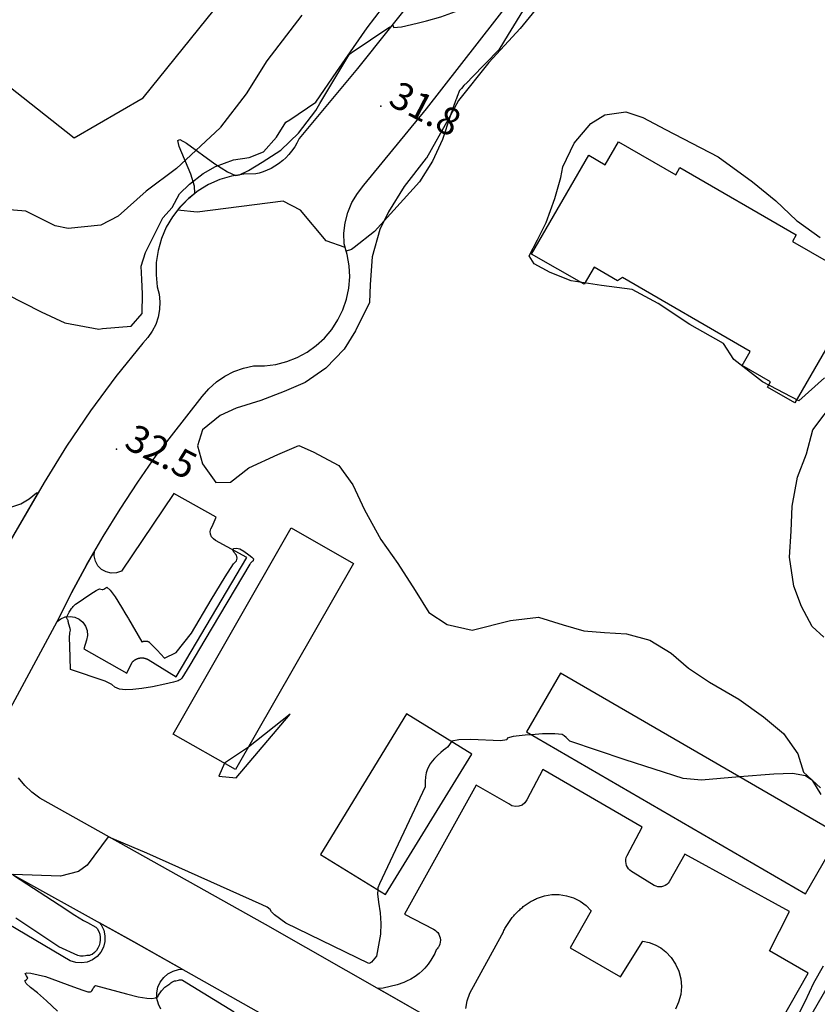
# Model space of a CAD drawing. Extents: x -1066 to 8716, y 1368 to 8722.
# Drawn here: x 1674 to 2023, y 7143 to 7574 of the extents above; entities that cross this region are included whole.
import ezdxf

# ---------------------------------------------------------------- set-up
doc = ezdxf.new("R2010")
doc.units = 0
doc.header["$LTSCALE"] = 50
doc.header["$MEASUREMENT"] = 0
for name, color, linetype in [('0BLDG', 8, 'CONTINUOUS'), ('0PAVED', 8, 'CONTINUOUS'), ('0SPOTS', 8, 'CONTINUOUS'), ('0TOPO', 8, 'CONTINUOUS'), ('0TRANS', 8, 'CONTINUOUS'), ('0VEG', 8, 'CONTINUOUS'), ('1SPOTS', 8, 'CONTINUOUS')]:
    doc.layers.add(name, color=color, linetype=linetype)
doc.styles.get("Standard").update_dxf_attribs({"font": 'ROMANS.SHX', "oblique": 10})

msp = doc.modelspace()

# ---------------------------------------------------------------- linework, layer by layer
at = {"layer": '0BLDG'}
for points in [[(2013.447, 7406.603), (2001.415, 7413.485), (2002.723, 7415.702), (1990.369, 7422.921), (1993.913, 7429.125), (1937.975, 7461.517), (1935.776, 7460.078), (1925.514, 7466.053), (1921.127, 7458.506), (1898.056, 7471.755), (1923.109, 7515.086), (1930.275, 7510.897), (1936.108, 7520.905), (1961.258, 7506.408), (1963.095, 7509.646), (2014.093, 7480.132), (2012.45, 7477.29), (2037.093, 7463.055), (2030.34, 7451.271), (2037.059, 7447.46), (2013.447, 7406.603)], [(1768.334, 7245.831), (1741.022, 7261.437), (1792.712, 7351.784), (1820.024, 7336.177), (1768.334, 7245.831)], [(2018.063, 7191.459), (2033.007, 7217.188), (1910.805, 7288.126), (1895.857, 7262.411), (2018.063, 7191.459)], [(1834.099, 7191.119), (1871.82, 7252.663), (1843.262, 7270.211), (1805.542, 7208.667), (1834.099, 7191.119)], [(2029.636, 7092.77), (2084.981, 7188.622), (2058.502, 7203.966), (2003.157, 7108.114), (2029.636, 7092.77)]]:
    msp.add_lwpolyline(points, dxfattribs=at)
at = {"layer": '0PAVED'}
for points in [[(1616.906, 7586.22), (1637.358, 7570.116), (1697.55, 7522.643), (1727.898, 7540.214), (1821.831, 7656.775)], [(1670.335, 7361.002), (1674.291, 7362.375), (1677.936, 7364.45), (1681.129, 7367.176), (1681.823, 7367.21), (1652.242, 7316.539)], [(1706.543, 7341.525), (1703.21, 7335.751), (1696.492, 7323.318), (1690.133, 7310.687), (1691.784, 7311.96), (1693.715, 7312.75), (1695.784, 7312.983), (1697.846, 7312.657), (1699.747, 7311.784), (1701.36, 7310.441), (1702.546, 7308.71), (1703.242, 7306.727), (1703.394, 7304.632), (1702.979, 7302.572), (1701.767, 7298.694), (1720.722, 7288.064), (1723.079, 7292.935), (1723.157, 7293.019), (1723.216, 7293.09), (1723.284, 7293.156), (1723.352, 7293.222), (1723.42, 7293.288), (1723.488, 7293.354), (1723.556, 7293.42), (1723.633, 7293.482), (1723.701, 7293.548), (1723.773, 7293.6), (1723.85, 7293.662), (1723.923, 7293.714), (1724, 7293.776), (1724.081, 7293.824), (1724.158, 7293.885), (1724.239, 7293.933), (1724.32, 7293.981), (1724.393, 7294.034), (1724.483, 7294.077), (1724.564, 7294.125), (1724.645, 7294.173), (1724.726, 7294.221), (1724.812, 7294.256), (1724.902, 7294.299), (1724.987, 7294.334), (1725.078, 7294.377), (1725.163, 7294.412), (1725.248, 7294.446), (1725.334, 7294.481), (1725.428, 7294.511), (1725.514, 7294.545), (1725.604, 7294.566), (1725.698, 7294.596), (1725.788, 7294.617), (1725.882, 7294.647), (1725.972, 7294.668), (1726.062, 7294.689), (1726.16, 7294.706), (1726.25, 7294.727), (1726.344, 7294.734), (1726.434, 7294.755), (1726.528, 7294.763), (1726.627, 7294.779), (1726.721, 7294.787), (1726.815, 7294.794), (1726.909, 7294.802), (1726.998, 7294.801), (1727.101, 7294.803), (1727.19, 7294.802), (1727.284, 7294.81), (1727.383, 7294.804), (1727.472, 7294.802), (1727.57, 7294.797), (1727.669, 7294.791), (1727.763, 7294.776), (1727.847, 7294.766), (1727.946, 7294.76), (1728.039, 7294.745), (1728.133, 7294.73), (1728.227, 7294.715), (1728.316, 7294.692), (1728.418, 7294.672), (1728.508, 7294.648), (1728.597, 7294.625), (1728.686, 7294.601), (1728.775, 7294.577), (1728.873, 7294.549), (1728.957, 7294.517), (1729.055, 7294.488), (1729.14, 7294.456), (1729.224, 7294.423), (1729.318, 7294.386), (1729.398, 7294.345), (1729.491, 7294.307), (1729.571, 7294.266), (1729.664, 7294.229), (1729.744, 7294.187), (1729.819, 7294.137), (1729.908, 7294.091), (1729.961, 7294.063), (1742.288, 7286.532), (1773.22, 7338.722), (1759.596, 7346.272), (1758.595, 7346.926), (1757.835, 7347.85), (1757.382, 7348.953), (1757.27, 7350.148), (1757.515, 7351.317), (1758.094, 7352.368), (1759.872, 7356.425), (1741.313, 7366.862), (1718.311, 7332.763), (1716.144, 7332.017), (1713.848, 7331.912), (1711.61, 7332.442), (1709.614, 7333.567), (1708.006, 7335.201), (1706.913, 7337.221), (1706.419, 7339.46), (1706.543, 7341.525)], [(1987.13, 7100.17), (2019.338, 7156.688), (2002.356, 7166.453), (2011.104, 7183.646), (1965.22, 7208.728), (1958.422, 7196.663), (1957.894, 7196.035), (1957.286, 7195.494), (1956.6, 7195.062), (1955.844, 7194.733), (1955.054, 7194.534), (1954.238, 7194.462), (1953.43, 7194.509), (1952.632, 7194.687), (1951.831, 7195.012), (1942.545, 7200.695), (1941.868, 7201.193), (1941.116, 7201.696), (1940.481, 7202.318), (1940.054, 7203.08), (1939.681, 7203.882), (1939.47, 7204.735), (1939.343, 7205.51), (1939.415, 7206.475), (1939.525, 7207.274), (1939.914, 7208.154), (1946.611, 7220.632), (1903.022, 7245.818), (1895.992, 7232.567), (1895.137, 7231.287), (1893.937, 7230.321), (1892.506, 7229.756), (1890.971, 7229.663), (1889.483, 7230.029), (1888.175, 7230.831), (1873.792, 7239.09), (1842.349, 7182.503), (1855.158, 7175.859), (1855.814, 7175.452), (1856.327, 7175.028), (1856.917, 7174.384), (1857.389, 7173.666), (1857.749, 7172.883), (1857.982, 7172.052), (1858.093, 7171.093), (1858.045, 7170.239), (1857.862, 7169.388), (1857.546, 7168.583), (1857.275, 7168.081), (1857.01, 7167.678), (1856.705, 7167.307), (1856.3, 7166.897), (1855.619, 7165.302), (1854.832, 7163.761), (1853.938, 7162.276), (1852.686, 7160.515), (1851.288, 7158.863), (1850.067, 7157.637), (1848.771, 7156.485), (1847.039, 7155.186), (1845.215, 7154.037), (1843.286, 7153.055), (1842.08, 7152.531), (1839.108, 7151.538), (1836.064, 7150.729), (1832.978, 7150.121), (1830.782, 7149.841)], [(1744.998, 7158.329), (1723.684, 7170.318), (1708.663, 7178.672), (1709.41, 7177.766), (1710.526, 7175.509), (1711.089, 7173.054), (1711.065, 7170.532), (1710.466, 7168.094), (1709.314, 7165.853), (1707.672, 7163.945), (1705.633, 7162.468), (1703.306, 7161.5), (1700.822, 7161.099), (1698.316, 7161.283), (1695.916, 7162.043), (1649.039, 7189.578)], [(1869.234, 7141.096), (1869.839, 7144.544), (1871.033, 7147.823), (1885.088, 7173.381), (1885.288, 7173.853), (1885.491, 7174.333), (1885.718, 7174.812), (1885.939, 7175.283), (1886.179, 7175.745), (1886.423, 7176.215), (1886.671, 7176.672), (1886.933, 7177.133), (1887.199, 7177.581), (1887.474, 7178.024), (1887.749, 7178.468), (1888.041, 7178.902), (1888.348, 7179.34), (1888.645, 7179.76), (1888.955, 7180.185), (1889.283, 7180.601), (1889.607, 7181.007), (1889.939, 7181.409), (1890.28, 7181.807), (1890.631, 7182.2), (1890.981, 7182.593), (1891.344, 7182.968), (1891.708, 7183.342), (1892.08, 7183.713), (1892.47, 7184.073), (1892.855, 7184.426), (1893.241, 7184.778), (1893.639, 7185.112), (1894.051, 7185.45), (1894.459, 7185.779), (1894.87, 7186.095), (1895.291, 7186.407), (1895.72, 7186.713), (1896.145, 7187.011), (1896.588, 7187.3), (1897.026, 7187.58), (1897.473, 7187.855), (1897.928, 7188.125), (1898.379, 7188.387), (1898.844, 7188.631), (1899.308, 7188.874), (1899.772, 7189.118), (1900.25, 7189.343), (1900.736, 7189.564), (1903.788, 7190.561), (1906.966, 7191.064), (1910.191, 7191.07), (1913.382, 7190.576), (1916.44, 7189.587), (1919.321, 7188.126), (1921.927, 7186.245), (1924.22, 7183.975), (1914.962, 7167.688), (1937.011, 7154.968), (1946.89, 7170.606), (1949.646, 7170.078), (1952.271, 7169.1), (1954.701, 7167.704), (1956.853, 7165.923), (1959.24, 7163.446), (1961.171, 7160.609), (1962.587, 7157.475), (1963.455, 7154.152), (1963.731, 7150.731), (1963.421, 7147.309), (1962.531, 7143.986), (1961.085, 7140.872)], [(1735.601, 7140.819), (1734.489, 7143.063), (1733.89, 7145.492), (1733.833, 7147.988), (1734.325, 7150.436), (1735.334, 7152.729), (1736.827, 7154.738), (1738.72, 7156.369), (1740.925, 7157.558), (1743.328, 7158.238), (1744.998, 7158.329)], [(1830.782, 7149.841), (1868.89, 7128.184)]]:
    msp.add_lwpolyline(points, dxfattribs=at)
at = {"layer": '0SPOTS'}
for p in [(1831.984, 7536.562), (1716.223, 7386.296)]:
    msp.add_point(p, dxfattribs=at)
at = {"layer": '0TOPO'}
msp.add_line((1773.944, 7255.628), (1763.442, 7248.627), dxfattribs=at)
for points in [[(1852.066, 7574.023), (1858.254, 7575.657), (1866.325, 7578.579), (1872.155, 7581.695), (1909.152, 7614.652), (1914.839, 7616.299), (1911.316, 7606.422), (1887.825, 7567.992)], [(1764.012, 7491.688), (1764.003, 7491.692), (1751.55, 7490.097), (1742.832, 7490.946), (1747.734, 7496.12), (1750.505, 7498.377), (1750.364, 7501.537), (1748.674, 7506.728), (1743.563, 7518.92), (1743.026, 7521.576), (1743.854, 7521.935), (1746.827, 7520.348), (1759.284, 7511.352), (1764.737, 7507.792), (1768.349, 7506.155), (1770.12, 7506.442), (1774.009, 7508.379), (1780.015, 7511.967), (1788.135, 7517.218), (1795.971, 7524.768), (1803.505, 7534.626), (1805.326, 7537.681), (1817.999, 7558.944), (1819.378, 7560.234), (1835.51, 7571.097), (1837.48, 7571.855), (1837.557, 7571.026), (1841.047, 7571.39), (1847.94, 7572.93), (1852.066, 7574.023)], [(1887.825, 7567.992), (1887.821, 7567.983), (1883.663, 7561.184), (1871.946, 7549.169), (1870.084, 7547.251), (1869.848, 7547.013), (1869.775, 7546.938)], [(1869.775, 7546.938), (1868.449, 7545.553), (1867.335, 7544.34), (1866.525, 7543.386), (1865.457, 7540.785)], [(1865.457, 7540.785), (1864.952, 7539.549), (1864.868, 7539.345), (1862.396, 7532.212), (1859.083, 7522), (1854.594, 7512.411), (1848.915, 7503.437), (1829.231, 7481.665), (1820.284, 7474.624)], [(1820.284, 7474.624), (1819.144, 7473.728), (1816.84, 7473.087), (1816.371, 7474.659), (1808.058, 7477.506), (1796.794, 7490.974), (1789.204, 7494.911), (1764.012, 7491.688)], [(1695.949, 7289.647), (1695.655, 7299.983), (1695.619, 7303.629), (1695.691, 7305.743), (1695.878, 7306.344), (1695.928, 7306.983), (1695.831, 7307.664), (1695.194, 7309.628), (1695.113, 7309.952), (1695.048, 7310.346), (1694.996, 7310.79), (1694.908, 7311.162), (1694.769, 7311.46), (1694.602, 7311.681), (1694.467, 7311.898), (1694.349, 7312.128), (1694.272, 7312.348), (1694.239, 7312.523), (1694.254, 7312.661), (1694.332, 7312.745), (1695.459, 7314.898), (1695.951, 7315.758), (1696.408, 7316.422), (1696.826, 7316.904), (1697.181, 7317.305), (1697.49, 7317.618), (1697.73, 7317.843), (1697.93, 7318.032), (1698.102, 7318.168), (1698.233, 7318.269), (1699.408, 7319.079), (1701.645, 7320.612), (1704.916, 7322.858), (1707.263, 7324.321), (1708.691, 7324.989), (1709.913, 7324.761), (1710.141, 7324.766), (1710.555, 7324.934), (1711.954, 7325.719), (1713.416, 7324.499), (1715.551, 7321.6), (1718.364, 7317.01), (1720.272, 7313.868), (1721.258, 7312.186), (1721.348, 7311.947), (1727.303, 7301.818), (1727.411, 7301.875), (1727.515, 7301.922), (1727.627, 7301.965), (1727.74, 7302.008), (1727.857, 7302.038), (1727.973, 7302.068), (1728.09, 7302.097), (1728.207, 7302.127), (1728.319, 7302.147), (1728.44, 7302.163), (1728.556, 7302.171), (1728.682, 7302.173), (1728.798, 7302.181), (1728.923, 7302.183), (1729.035, 7302.182), (1729.16, 7302.162), (1729.276, 7302.147), (1729.392, 7302.132), (1729.508, 7302.116), (1729.628, 7302.088), (1729.744, 7302.05), (1729.856, 7302.026), (1729.971, 7301.989), (1730.083, 7301.942), (1730.194, 7301.896), (1730.305, 7301.85), (1730.411, 7301.794), (1730.518, 7301.739), (1731.681, 7300.528), (1733.914, 7298.187), (1737.203, 7294.69), (1742.263, 7297.191), (1749.088, 7305.682), (1757.68, 7320.185), (1763.805, 7330.278), (1767.481, 7335.976), (1768.69, 7337.264), (1769.103, 7338.559), (1768.733, 7339.866), (1767.567, 7341.181), (1767.183, 7342.134), (1767.563, 7342.715), (1768.724, 7342.935), (1770.195, 7342.555), (1771.983, 7341.571), (1774.08, 7340.011), (1775.481, 7338.867), (1776.177, 7338.146), (1776.186, 7337.859), (1776.119, 7337.601), (1776.013, 7337.375), (1775.84, 7337.171), (1775.663, 7337.004), (1775.473, 7336.877), (1775.279, 7336.764), (1775.116, 7336.623), (1774.971, 7336.451), (1774.86, 7336.238), (1774.746, 7336.06), (1774.636, 7335.914), (1774.545, 7335.804), (1754.853, 7302.636), (1748.244, 7291.565), (1744.842, 7285.94), (1744.625, 7285.782), (1744.294, 7285.47), (1744.185, 7285.324), (1743.963, 7285.157), (1743.638, 7284.965), (1743.192, 7284.757), (1741.087, 7284.216), (1737.326, 7283.35), (1731.883, 7282.151), (1727.188, 7281.331), (1723.245, 7280.875), (1720.037, 7280.792), (1717.439, 7281.148), (1715.438, 7281.938), (1714.034, 7283.162), (1711.246, 7284.563), (1695.949, 7289.647)], [(1763.442, 7248.627), (1761.054, 7242.937), (1768.642, 7242.168), (1792.201, 7270.086), (1773.944, 7255.628)], [(1862.977, 7258.094), (1861.86, 7256.352), (1861.17, 7255.629), (1860.468, 7255.08), (1859.508, 7254.294), (1858.285, 7253.261), (1856.799, 7251.982), (1855.538, 7250.743), (1854.486, 7249.52), (1853.659, 7248.338), (1852.957, 7247.092), (1852.378, 7245.781), (1851.92, 7244.419), (1851.604, 7242.702), (1851.421, 7240.634), (1851.385, 7238.219), (1831.385, 7195.725), (1830.73, 7194.049), (1830.682, 7193.218)], [(1898.056, 7261.135), (1895.222, 7260.948), (1890.03, 7260.341), (1887.345, 7259.638), (1887.167, 7258.84), (1884.46, 7258.464), (1871.515, 7258.96), (1866.147, 7258.905), (1863.142, 7258.346), (1862.977, 7258.094)], [(1989.172, 7242.638), (1972.602, 7241.251), (1964.545, 7241.983), (1939.09, 7250.093), (1914.773, 7258.266), (1914.002, 7259.105), (1913.191, 7259.886), (1912.352, 7260.614), (1911.472, 7261.285), (1908.327, 7261.564), (1902.905, 7261.448), (1898.056, 7261.135)], [(2024.95, 7234.93), (2021.375, 7240.873), (2018.192, 7243.054), (2012.486, 7244.064), (2004.268, 7243.899), (1989.172, 7242.638)], [(1830.682, 7193.218), (1830.574, 7191.381), (1830.918, 7187.722), (1831.753, 7183.076), (1832.055, 7178.424), (1831.834, 7173.763), (1830.071, 7164.065), (1827.898, 7161.396), (1827.523, 7161.106), (1827.145, 7160.942), (1826.746, 7160.89), (1790.412, 7178.562), (1785.376, 7182.143), (1784.063, 7183.5), (1783.551, 7184.554), (1782.197, 7185.594), (1780.016, 7186.601), (1729.488, 7209.18), (1712.568, 7216.412), (1703.335, 7203.976), (1699.465, 7201.162), (1691.631, 7199.198), (1670.802, 7199.806)], [(1670.938, 7199.634), (1691.028, 7186.568), (1697.908, 7182.109), (1701.635, 7179.737), (1702.203, 7179.443), (1702.798, 7179.134), (1703.433, 7178.816), (1707.025, 7176.75), (1707.423, 7176.432), (1707.612, 7176.21), (1708.352, 7174.857), (1708.777, 7173.679), (1709.005, 7172.445), (1709.04, 7171.188), (1708.883, 7169.951), (1708.539, 7168.744), (1708.008, 7167.612), (1707.312, 7166.575), (1706.454, 7165.658), (1705.471, 7164.872), (1704.931, 7164.611), (1704.369, 7164.441), (1703.782, 7164.374), (1703.195, 7164.306), (1702.622, 7164.221), (1701.474, 7164.072), (1700.317, 7164.121), (1699.188, 7164.334), (1690.854, 7168.116), (1672.064, 7180.801)], [(2007.497, 7123.65), (2018.04, 7144.26), (2021.728, 7152.328), (2025.995, 7159.882)], [(1690.222, 7139.943), (1685.402, 7144.55), (1681.468, 7148.021), (1678.439, 7150.347), (1676.617, 7152.091), (1676.021, 7153.245), (1676.647, 7153.799), (1677.06, 7154.182), (1677.295, 7154.398), (1677.323, 7154.429), (1677.136, 7154.785), (1676.747, 7155.448), (1676.158, 7156.419), (1676.786, 7156.825), (1678.631, 7156.668), (1685.097, 7155.106), (1697.251, 7150.695), (1701.371, 7149.234), (1703.61, 7148.489), (1703.972, 7148.471), (1704.321, 7148.47), (1704.683, 7148.496), (1705.033, 7148.562), (1705.373, 7148.826), (1705.693, 7149.313), (1705.989, 7150.015), (1706.306, 7150.56), (1706.634, 7150.954), (1706.978, 7151.204), (1720.513, 7147.631), (1725.664, 7146.334), (1729.375, 7145.648), (1731.632, 7145.57), (1733.254, 7145.765), (1734.254, 7146.238), (1734.605, 7146.979), (1735.877, 7148.933), (1737.358, 7150.486), (1739.505, 7151.997), (1739.989, 7152.365), (1740.447, 7152.748), (1740.948, 7153.04), (1741.505, 7153.224), (1742.114, 7153.313), (1742.697, 7153.417), (1743.263, 7153.551), (1743.802, 7153.7), (1744.277, 7153.769), (1744.715, 7153.745), (1745.098, 7153.636), (1767.759, 7139.619)]]:
    msp.add_lwpolyline(points, dxfattribs=at)
at = {"layer": '0TRANS'}
for points in [[(1668.642, 7270.814), (1690.133, 7310.687), (1696.492, 7323.318), (1703.21, 7335.751), (1710.279, 7347.99), (1717.686, 7360.033), (1725.428, 7371.856), (1733.508, 7383.459), (1753.7, 7409.361), (1756.622, 7412.735), (1759.953, 7415.704), (1763.622, 7418.24), (1767.593, 7420.292), (1771.78, 7421.827), (1776.128, 7422.827), (1781.062, 7422.825), (1785.959, 7423.428), (1790.74, 7424.632), (1795.338, 7426.416), (1799.675, 7428.762), (1803.698, 7431.632), (1807.321, 7434.969), (1810.503, 7438.737), (1813.199, 7442.87), (1815.362, 7447.302), (1816.961, 7451.97), (1817.967, 7456.799), (1818.358, 7461.722), (1818.14, 7466.645), (1817.317, 7471.51), (1815.893, 7476.236), (1815.828, 7480.889), (1816.389, 7485.51), (1817.573, 7490.009), (1819.35, 7494.304), (1821.704, 7498.321), (1824.58, 7501.977), (1852.04, 7535.375), (1996.053, 7720.262)], [(1891.816, 7640.913), (1821.826, 7553.14), (1796.263, 7522.465), (1795.221, 7520.347), (1794.253, 7518.72), (1792.892, 7516.79), (1791.689, 7515.341), (1790.381, 7513.969), (1788.98, 7512.702), (1787.116, 7511.258), (1785.54, 7510.217), (1783.889, 7509.293), (1782.187, 7508.486), (1780.423, 7507.801), (1778.621, 7507.238), (1777.252, 7506.9), (1771.887, 7506.72), (1766.583, 7505.877), (1761.444, 7504.374), (1756.524, 7502.229), (1751.912, 7499.484), (1747.686, 7496.178), (1743.917, 7492.365), (1740.652, 7488.111), (1737.944, 7483.477), (1735.85, 7478.548), (1734.387, 7473.382), (1733.597, 7468.08), (1733.473, 7462.714), (1734.02, 7457.384), (1734.817, 7454.12), (1735.143, 7450.775), (1735.004, 7447.422), (1734.392, 7444.113), (1733.325, 7440.926), (1731.827, 7437.929), (1729.925, 7435.153), (1727.652, 7432.682), (1715.875, 7418.119), (1704.721, 7403.064), (1694.218, 7387.547), (1684.384, 7371.605), (1649.7, 7312.18)], [(1868.89, 7128.184), (1781.386, 7177.904), (1682.53, 7233.365), (1679.074, 7235.89), (1675.965, 7238.843), (1673.268, 7242.179)], [(1658.367, 7206.628), (1723.684, 7170.318), (1788.804, 7133.672)]]:
    msp.add_lwpolyline(points, dxfattribs=at)
at = {"layer": '0VEG'}
for points in [[(1667.97, 7454.139), (1683.13, 7446.446), (1693.539, 7441.689), (1708.443, 7438.781), (1710.049, 7439.074), (1722.65, 7440.109), (1727.331, 7445.724), (1727.587, 7454.277), (1727.3, 7460.543), (1727.008, 7466.496), (1728.814, 7472.476), (1733.155, 7480.847), (1736.516, 7487.631), (1740.484, 7492.175), (1743.762, 7498.191), (1748.171, 7502.348), (1754.181, 7507.116), (1759.468, 7510.164), (1767.433, 7513.119), (1774.352, 7514.037), (1780.651, 7516.56), (1786.239, 7522.989), (1790.423, 7529.515), (1792.098, 7530.573), (1803.524, 7538.334), (1812.731, 7551.741), (1826.048, 7570.901), (1836.027, 7584.234)], [(1903.612, 7583.618), (1893.003, 7570.612), (1879.306, 7555.671), (1866.027, 7539.059), (1861.557, 7530.766), (1851.981, 7513.845), (1851.912, 7513.711), (1842.273, 7501.34), (1835.4, 7490.26), (1831.51, 7482.455), (1828.211, 7470.49), (1827.388, 7458.368), (1827.016, 7450.506), (1820.888, 7438.082), (1815.916, 7430.038), (1807.931, 7421.788), (1798.829, 7415.402), (1789.571, 7411.518), (1779.356, 7407.635), (1768.572, 7404.216), (1761.619, 7401.063), (1753.796, 7394.667), (1751.649, 7387.726), (1753.831, 7379.835), (1759.717, 7371.635), (1766.111, 7371.866), (1774.192, 7378.129), (1786.864, 7383.948), (1795.993, 7387.91), (1802.401, 7385.06), (1813.628, 7379.08), (1819.697, 7370.626), (1824.781, 7359.62), (1832.059, 7346.675), (1839.443, 7336.087), (1847.006, 7324.279), (1852.992, 7314.731), (1861.027, 7309.437), (1871.984, 7306.976), (1888.787, 7311.137), (1901.135, 7312.618), (1911.954, 7309.26), (1920.919, 7306.694), (1929.982, 7305.858), (1939.689, 7305.33), (1949.869, 7302.63), (1959.302, 7296.926), (1966.816, 7290.303), (1976.052, 7284.217), (1988.907, 7276.75), (1999.66, 7268.92), (2008.43, 7261.634), (2014.748, 7252.725), (2017.187, 7244.701), (2024.757, 7237.88)], [(1797.38, 7576.442), (1782.001, 7556.413), (1772.914, 7541.976), (1761.766, 7527.323), (1761.633, 7527.066), (1742.4, 7509.205), (1729.087, 7499.37), (1716.914, 7488.301), (1709.253, 7484.389), (1694.981, 7482.937), (1689.305, 7484.112), (1676.44, 7490.627), (1663.734, 7491.584)], [(2026.513, 7417.524), (2015.191, 7407.467), (1999.212, 7415.754), (1986.763, 7425.591), (1982.206, 7432.617), (1967.382, 7440.959), (1953.585, 7450.042), (1942.178, 7456.284), (1928.722, 7457.946), (1915.46, 7460.003), (1906.247, 7463.655), (1899.209, 7467.462), (1897.025, 7471.006), (1900.644, 7477.983), (1904.466, 7485.655), (1908.261, 7496.078), (1910.951, 7505.306), (1911.795, 7510.016), (1916.8, 7520.296), (1924.021, 7528.942), (1930.206, 7532.809), (1939.426, 7534.144), (1946.808, 7531.611), (1956.753, 7526.284), (1979.833, 7514.314), (1994.946, 7503.423), (2005.11, 7495.088), (2014.188, 7486.527), (2014.624, 7486.131), (2024.49, 7479.088)], [(2026.173, 7303.924), (2021.008, 7308.54), (2016.411, 7317.357), (2012.96, 7326.233), (2011.175, 7338.908), (2011.787, 7350.339), (2012.334, 7361.321), (2014.561, 7373.999), (2018.549, 7384.164), (2021.323, 7394.79), (2036.182, 7414.447)]]:
    msp.add_lwpolyline(points, dxfattribs=at)

# ---------------------------------------------------------------- texts
at = {"layer": '1SPOTS'}
for s, p in [('31.8', (1834.681, 7537.417)), ('32.5', (1718.919, 7387.15))]:
    msp.add_text(s, height=12, rotation=332.58694, dxfattribs=at).set_placement(p)

doc.saveas('drawing.dxf')
